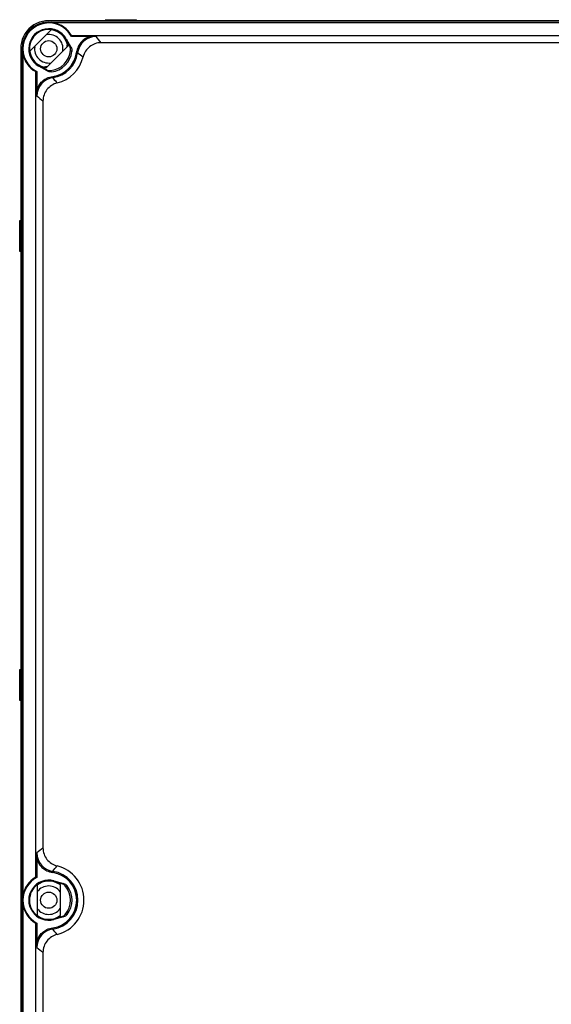
# Model space of a CAD drawing. Units: millimetres. Extents: x -314 to 1020, y -610 to 918.
# Drawn here: x 73 to 302, y 113 to 536 of the extents above; entities that cross this region are included whole.
import ezdxf

# ---------------------------------------------------------------- set-up
doc = ezdxf.new("R2010")
doc.units = ezdxf.units.MM
doc.header["$LTSCALE"] = 23.1
doc.layers.get('0').update_dxf_attribs({"linetype": 'CONTINUOUS'})

msp = doc.modelspace()

# ---------------------------------------------------------------- linework, layer by layer
at = {"color": 7, "linetype": 'Continuous'}
for p, q in [((85.53, 534.84), (619.53, 534.84)), ((351.24, 535.34), (86.83, 535.34)), ((87.42, 534.53), (87.47, 534.51)), ((350.6, 534.51), (87.47, 534.51)), ((109.85, 535.84), (109.83, 535.34)), ((109.85, 535.84), (123.22, 535.84)), ((123.23, 535.34), (123.22, 535.84)), ((77.32, 522.2), (86.68, 531.56)), ((92.72, 527.49), (92.98, 527.64)), ((94.5, 524.39), (92.72, 527.49)), ((92.98, 527.64), (95.08, 524.01)), ((95.3, 529.08), (342.77, 529.08)), ((103.03, 528.59), (95.3, 528.59)), ((330.04, 525.95), (108.03, 525.95)), ((73.53, 522.05), (73.53, 158.64)), ((74.03, -208.66), (74.03, 523.34)), ((74.37, 521.41), (74.37, 159.28)), ((77.33, 522.19), (77.32, 522.2)), ((93.75, 524.49), (84.38, 515.13)), ((95.08, 524.01), (94.5, 524.39)), ((97.44, 521.72), (97.94, 521.65)), ((97.68, 521.69), (97.75, 521.68)), ((79.9, 167.17), (79.9, 513.52)), ((80.39, 513.53), (80.39, 505.86)), ((81.23, 515.9), (81.39, 516.16)), ((84.87, 513.8), (81.23, 515.9)), ((81.38, 516.16), (84.48, 514.37)), ((84.48, 514.37), (84.87, 513.8)), ((87.21, 511.44), (87.28, 510.95)), ((83.03, 500.87), (83.03, 179.81)), ((73.03, 449.52), (73.53, 449.54)), ((73.03, 436.16), (73.03, 449.52)), ((73.53, 436.14), (73.03, 436.16)), ((73.03, 256.52), (73.53, 256.54)), ((73.03, 243.16), (73.03, 256.52)), ((73.53, 243.14), (73.03, 243.16)), ((80.39, 174.83), (80.39, 167.16)), ((87.21, 169.24), (87.28, 169.74)), ((87.27, 169.62), (87.27, 169.67)), ((87.28, 169.73), (87.28, 169.74)), ((87.68, 165.35), (87.76, 165.65)), ((91.13, 164.43), (87.68, 165.36)), ((87.76, 165.65), (91.82, 164.56)), ((80.53, 163.97), (80.53, 150.72)), ((80.53, 163.97), (80.62, 163.93)), ((90.53, 150.72), (90.53, 163.97)), ((91.82, 164.56), (91.13, 164.43)), ((74.35, 159.24), (74.37, 159.28)), ((73.53, 156.05), (73.53, -207.36)), ((74.37, 155.41), (74.37, -206.72)), ((80.54, 150.72), (80.53, 150.72)), ((80.62, 150.76), (80.54, 150.72)), ((87.68, 149.33), (91.13, 150.26)), ((87.76, 149.04), (87.68, 149.33)), ((91.82, 150.12), (87.76, 149.04)), ((91.13, 150.26), (91.82, 150.12)), ((79.9, -198.83), (79.9, 147.52)), ((80.39, 147.53), (80.39, 139.86)), ((87.21, 145.44), (87.28, 144.95)), ((83.03, 134.87), (83.03, -186.19))]:
    msp.add_line(p, q, dxfattribs=at)
for centre in [(85.53, 523.34), (85.53, 157.34)]:
    msp.add_circle(centre, 3.5, dxfattribs=at)
for centre, radius, start, end in [((85.53, 523.34), 12.07, 83.8345, 186.1655), ((85.53, 523.34), 11.5, 90, 180), ((85.53, 523.34), 11.08, 28.2474, 242.338), ((85.51, 528.94), 5.91, 71.0815, 77.7315), ((85.53, 523.36), 11.32, 30.3375, 80.1535), ((85.53, 523.34), 8.6, 30, 240), ((85.53, 523.34), 8.29, 82.0492, 187.9288), ((85.53, 523.34), 6.12, 351.5326, 98.5122), ((85.53, 523.34), 8.3, 7.9776, 82.0492), ((85.53, 523.34), 8.21, 15.0598, 81.7623), ((103.23, 523.34), 10, 167.6707, 175.4997), ((105.86, 520.58), 7.99, 89.9934, 172.2614), ((102.37, 181.34), 347.25, 89.4252, 89.8909), ((55.24, 484.38), 67.19, 38.2191, 41.1214), ((79.84, 523.34), 5.8, 192.1967, 198.9319), ((80.17, 523.45), 6.16, 198.8779, 199.3785), ((85.52, 523.34), 11.32, 189.8459, 240.2498), ((85.54, 523.34), 8.29, 187.9515, 239.9661), ((85.53, 523.34), 8.21, 188.2601, 254.9566), ((85.53, 523.34), 6.12, 171.5109, 278.4435), ((85.53, 523.34), 9.39, 274.2772, 355.7234), ((85.53, 523.34), 10, 276.6725, 353.3277), ((85.53, 523.34), 12.02, 278.0392, 352.2433), ((85.53, 523.34), 12.52, 278.0362, 352.2467), ((85.53, 523.34), 15.14, 283.7223, 346.5325), ((79.86, 526.61), 13.09, 270.1633, 272.301), ((85.53, 523.34), 8.3, 240, 262.0224), ((85.53, 505.64), 10, 94.5003, 102.3076), ((88.4, 503.03), 7.99, 98.0206, 180.0051), ((407.86, 506.4), 327.47, 180.095, 180.5889), ((124.47, 553.76), 67.19, 229.0151, 231.912), ((124.59, 126.79), 67.37, 128.0917, 130.981), ((427.63, 174.17), 347.24, 179.4252, 179.8909), ((88.4, 177.65), 7.99, 179.9936, 261.9792), ((85.53, 157.34), 12.52, 278.0362, 81.9647), ((85.53, 157.34), 15.14, 283.7223, 76.2777), ((85.53, 157.34), 11.08, 117.662, 242.338), ((85.53, 157.34), 8.6, 75, 285), ((85.53, 157.34), 8.3, 52.9573, 127.0492), ((85.53, 157.34), 8.21, 59.1811, 126.7623), ((85.53, 157.34), 12.02, 278.0362, 81.9638), ((85.53, 157.34), 8.29, 127.0492, 232.9288), ((85.53, 157.34), 6.12, 36.553, 143.4473), ((85.53, 157.34), 9.39, 319.2772, 40.7234), ((85.53, 157.34), 10, 321.6725, 38.3278), ((85.53, 157.34), 12.07, 173.8345, 186.1655), ((79.88, 157.33), 5.84, 167.7431, 170.8328), ((79.94, 157.32), 5.9, 160.9835, 167.7342), ((79.84, 157.34), 5.8, 192.1975, 198.9308), ((80.17, 157.45), 6.15, 198.877, 199.3785), ((85.49, 157.32), 11.28, 189.7686, 240.3271), ((85.53, 157.34), 6.12, 216.553, 323.4472), ((85.54, 157.34), 8.29, 232.9515, 284.9661), ((85.53, 157.34), 8.21, 233.2601, 306.7399), ((85.53, 157.34), 8.3, 285, 307.0427), ((79.86, 160.61), 13.09, 270.1633, 272.301), ((88.4, 137.03), 7.99, 98.0205, 180.0053), ((408.27, 140.4), 327.88, 180.0953, 180.5886), ((124.47, 187.76), 67.19, 229.0151, 231.912)]:
    msp.add_arc(centre, radius, start, end, dxfattribs=at)
for centre, major_axis, ratio, start_param, end_param in [((85.53, 528.98), (0, 11.28), 0.866113, -1.605605, -1.56226), ((85.52, 157.34), (11.32, 0), 0.999999, 2.09004, 2.969746), ((79.86, 157.34), (11.34, 0), 0.866113, 1.524431, 1.567504)]:
    msp.add_ellipse(centre, major_axis=major_axis, ratio=ratio, start_param=start_param, end_param=end_param, dxfattribs=at)
for points, knots in [([(85.53, 534.84), (85.73, 534.84), (86.14, 534.83), (86.55, 534.76), (86.76, 534.71)], [0, 0, 0, 0, 0.472265, 1, 1, 1, 1]), ([(103.03, 528.59), (102.24, 528.28), (100.85, 527.59), (99.51, 526.27), (98.67, 525.19), (98.14, 524.23), (97.74, 523.05), (97.53, 522.19), (97.44, 521.72)], [0, 0, 0, 0, 0.275158, 0.493263, 0.599433, 0.714099, 0.846818, 1, 1, 1, 1]), ([(108.03, 525.95), (107.13, 525.94), (105.35, 525.63), (103, 524.33), (101.19, 522.35), (100.47, 520.69), (100.25, 519.82)], [0, 0, 0, 0, 0.253218, 0.500013, 0.746797, 1, 1, 1, 1]), ([(74.03, 523.34), (74.04, 523.15), (74.05, 522.73), (74.12, 522.33), (74.17, 522.12)], [0, 0, 0, 0, 0.474503, 1, 1, 1, 1]), ([(94.9, 522.64), (94.94, 522.6), (95.05, 522.49), (95.26, 522.37), (95.4, 522.25), (95.47, 522.18)], [0, 0, 0, 0, 0.262916, 0.620231, 1, 1, 1, 1]), ([(86.7, 513.41), (86.65, 513.46), (86.55, 513.57), (86.42, 513.78), (86.3, 513.91), (86.23, 513.98)], [0, 0, 0, 0, 0.257939, 0.615303, 1, 1, 1, 1]), ([(80.39, 505.86), (80.69, 506.67), (81.27, 507.77), (82.27, 508.95), (83.28, 509.86), (84.85, 510.91), (86.37, 511.31), (87.21, 511.44)], [0, 0, 0, 0, 0.281375, 0.394585, 0.500185, 0.722253, 1, 1, 1, 1]), ([(89.12, 508.64), (88.26, 508.42), (86.61, 507.7), (84.64, 505.88), (83.34, 503.54), (83.03, 501.76), (83.03, 500.87)], [0, 0, 0, 0, 0.253199, 0.500013, 0.746816, 1, 1, 1, 1]), ([(83.03, 179.81), (83.03, 178.92), (83.34, 177.15), (84.64, 174.8), (86.61, 172.99), (88.26, 172.27), (89.12, 172.05)], [0, 0, 0, 0, 0.253199, 0.500013, 0.746817, 1, 1, 1, 1]), ([(80.39, 174.83), (80.7, 174.04), (81.39, 172.65), (82.69, 171.32), (83.76, 170.48), (84.72, 169.95), (85.89, 169.54), (86.75, 169.34), (87.21, 169.24)], [0, 0, 0, 0, 0.275393, 0.493287, 0.599211, 0.713732, 0.84657, 1, 1, 1, 1]), ([(92.65, 163.47), (92.71, 163.47), (92.87, 163.47), (93.1, 163.53), (93.29, 163.54), (93.38, 163.54)], [0, 0, 0, 0, 0.262918, 0.620233, 1, 1, 1, 1]), ([(74.03, 157.34), (74.04, 157.48), (74.04, 157.79), (74.08, 158.09), (74.11, 158.26)], [0, 0, 0, 0, 0.444359, 1, 1, 1, 1]), ([(74.03, 157.34), (74.04, 157.2), (74.04, 156.89), (74.08, 156.57), (74.11, 156.4)], [0, 0, 0, 0, 0.442757, 1, 1, 1, 1]), ([(74.11, 156.4), (74.12, 156.37), (74.13, 156.28), (74.15, 156.18), (74.17, 156.12)], [0, 0, 0, 0, 0.275902, 1, 1, 1, 1]), ([(90.52, 150.73), (90.53, 150.72), (90.53, 150.72), (90.53, 150.72), (90.53, 150.72)], [0, 0, 0, 0, 0.522754, 1, 1, 1, 1]), ([(93.38, 151.14), (93.32, 151.14), (93.16, 151.15), (92.93, 151.21), (92.74, 151.22), (92.65, 151.22)], [0, 0, 0, 0, 0.257939, 0.615303, 1, 1, 1, 1]), ([(80.39, 139.86), (80.69, 140.67), (81.27, 141.77), (82.27, 142.95), (83.28, 143.86), (84.85, 144.91), (86.37, 145.31), (87.21, 145.44)], [0, 0, 0, 0, 0.281355, 0.394579, 0.500197, 0.722297, 1, 1, 1, 1]), ([(89.12, 142.64), (88.26, 142.42), (86.61, 141.7), (84.64, 139.88), (83.34, 137.54), (83.03, 135.76), (83.03, 134.87)], [0, 0, 0, 0, 0.253198, 0.500013, 0.746816, 1, 1, 1, 1])]:
    msp.add_open_spline(points, degree=3, knots=knots, dxfattribs=at)
for points in [[(94.9, 522.64), (94.95, 523.24), (94.8, 523.88), (94.5, 524.39)], [(95.08, 524.01), (95.39, 523.47), (95.53, 522.8), (95.47, 522.18)], [(97.94, 521.65), (98.74, 521.08), (99.51, 520.46), (100.25, 519.82)], [(84.48, 514.37), (85, 514.07), (85.64, 513.93), (86.23, 513.98)], [(86.7, 513.41), (86.08, 513.34), (85.41, 513.48), (84.87, 513.8)], [(89.12, 508.64), (88.48, 509.38), (87.86, 510.15), (87.28, 510.95)], [(87.28, 169.74), (87.86, 170.53), (88.48, 171.3), (89.12, 172.05)], [(92.65, 163.47), (92.26, 163.92), (91.71, 164.28), (91.13, 164.43)], [(91.82, 164.56), (92.42, 164.4), (92.99, 164.03), (93.38, 163.54)], [(91.13, 150.26), (91.71, 150.41), (92.26, 150.76), (92.65, 151.22)], [(93.38, 151.14), (92.99, 150.66), (92.42, 150.28), (91.82, 150.12)], [(89.12, 142.64), (88.48, 143.38), (87.86, 144.15), (87.28, 144.95)]]:
    msp.add_open_spline(points, degree=3, dxfattribs=at)

doc.saveas('drawing.dxf')
